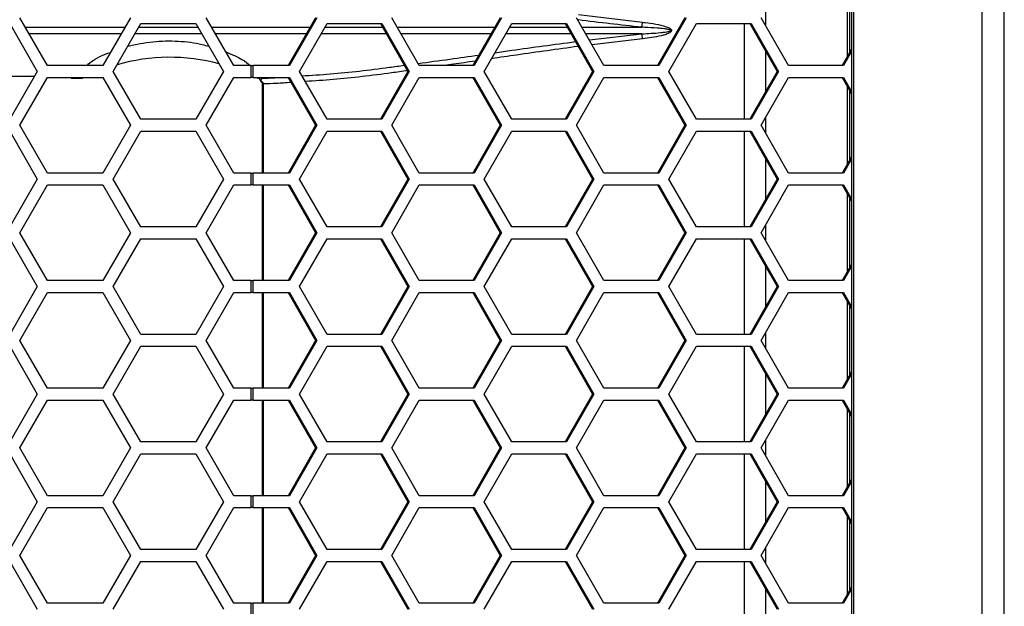
# Model space of a CAD drawing. Units: inches. Extents: x 0.3 to 33.8, y 0.2 to 21.7.
# Drawn here: x 9.1 to 9.6, y 5.4 to 5.7 of the extents above; entities that cross this region are included whole.
import ezdxf

# ---------------------------------------------------------------- set-up
doc = ezdxf.new("R2010")
doc.units = ezdxf.units.IN
doc.header["$MEASUREMENT"] = 0

msp = doc.modelspace()

# ---------------------------------------------------------------- linework, layer by layer
at = {"color": 7, "linetype": 'Continuous', "lineweight": 25}
for p, q in [((9.62939272990904, 3.188861454573967), (9.629392729909037, 8.262261454573967)), ((9.640956731552512, 3.190158155011517), (9.64095673155251, 8.26228615142436)), ((9.560992756110274, 8.194561454573963), (9.560992756110274, 3.256561454573969)), ((9.562271912794031, 3.256561454573969), (9.56227191279403, 8.194561454573963)), ((9.558799916080977, 5.741286048837098), (9.558799916080977, 5.700636860310833)), ((9.560079072764735, 5.739051366452404), (9.560079072764735, 5.702871542695527)), ((9.14066078682963, 5.695961454573967), (9.126227030099889, 5.720961454573965)), ((9.183962057018851, 5.720961454573965), (9.16952830028911, 5.695961454573967)), ((9.23806078682963, 5.695961454573967), (9.22362703009989, 5.720961454573965)), ((9.28073374805256, 5.720961454573965), (9.266423474112539, 5.695961454573967)), ((9.281412484252103, 5.720961454573965), (9.267102210312082, 5.695961454573967)), ((9.335048391929849, 5.695961454573967), (9.320738117989828, 5.720961454573965)), ((9.377300477550367, 5.720961454573965), (9.362990203610348, 5.695961454573967)), ((9.377979213749912, 5.720961454573965), (9.363668939809891, 5.695961454573967)), ((9.431615121427658, 5.695961454573967), (9.417304847487637, 5.720961454573965)), ((9.418229959066, 5.722577621361268), (9.451762492325287, 5.718565055630706)), ((9.473867207048176, 5.720961454573965), (9.459556933108157, 5.695961454573967)), ((9.47454594324772, 5.720961454573965), (9.4602356693077, 5.695961454573967)), ((9.528181850925469, 5.695961454573966), (9.513871576985448, 5.720961454573965)), ((9.516301105205065, 5.716717077020818), (9.516301105205065, 5.725205832127113)), ((9.120857672596424, 5.717861454573965), (9.135291429326164, 5.692861454573966)), ((9.129098575856597, 5.715987791427088), (9.1810903018159, 5.715987428655557)), ((9.174956402407203, 5.692861454573966), (9.189390159136943, 5.717861454573965)), ((9.189390159136943, 5.717861454573965), (9.218257672596424, 5.717861454573965)), ((9.218257672596424, 5.717861454573965), (9.232691429326165, 5.692861454573966)), ((9.226499015143553, 5.715987030559761), (9.27788594372623, 5.715986350082145)), ((9.272483874264077, 5.692861454573966), (9.286794148204098, 5.717861454573965)), ((9.286794148204098, 5.717861454573965), (9.31541469608414, 5.717861454573965)), ((9.314735959884596, 5.717861454573965), (9.329046233824618, 5.692861454573966)), ((9.31541469608414, 5.717861454573965), (9.329724970024161, 5.692861454573966)), ((9.323586335799904, 5.71598562772744), (9.374451637478785, 5.715984540638698)), ((9.369050603761886, 5.692861454573966), (9.383360877701907, 5.717861454573965)), ((9.382286415751997, 5.715984373194508), (9.41237751945233, 5.715983730090094)), ((9.383360877701907, 5.717861454573965), (9.41198142558195, 5.717861454573965)), ((9.411302689382406, 5.717861454573965), (9.425612963322427, 5.692861454573966)), ((9.41198142558195, 5.717861454573965), (9.42629169952197, 5.692861454573966)), ((9.420154246662845, 5.715983563886566), (9.451451863469604, 5.71598289499666)), ((9.465617333259695, 5.692861454573965), (9.479927607199716, 5.717861454573965)), ((9.479927607199716, 5.717861454573965), (9.50854815507976, 5.717861454573965)), ((9.505003524684346, 5.717861454573965), (9.505003524684346, 5.667861454573965)), ((9.507869418880215, 5.717861454573965), (9.522179692820236, 5.692861454573965)), ((9.50854815507976, 5.717861454573965), (9.522858429019779, 5.692861454573965)), ((9.179097310732859, 5.712535466840697), (9.131091969888184, 5.712535131684875)), ((9.275911230498695, 5.712536532776388), (9.228491523625605, 5.712535904634335)), ((9.372478986657647, 5.712538326349921), (9.32556018286451, 5.712537323605385)), ((9.414349194086691, 5.7125392211963), (9.380313956626985, 5.712538493798208)), ((9.451451863469451, 5.712540014151278), (9.422125731026092, 5.712539387395763)), ((9.42396304605986, 5.709329604268147), (9.451451863469451, 5.712540014151278)), ((9.451762492325129, 5.709957853517215), (9.42540401853586, 5.706812230243658)), ((9.516301105205065, 5.682591581963888), (9.516301105205065, 5.703131327184041)), ((9.560992756110274, 5.704467744398878), (9.556123662605964, 5.695961454573966)), ((9.560992756110274, 5.703281994562102), (9.556802398805509, 5.695961454573966)), ((9.16952830028911, 5.695961454573967), (9.14066078682963, 5.695961454573967)), ((9.247099549527704, 5.695961454573967), (9.23806078682963, 5.695961454573967)), ((9.247099549527704, 5.689761454573966), (9.247099549527704, 5.695961454573967)), ((9.247099549527704, 5.695961454573967), (9.248169864303907, 5.695961454573967)), ((9.248169864303907, 5.689761454573966), (9.248169864303907, 5.695961454573967)), ((9.267102210312082, 5.695961454573967), (9.248169864303907, 5.695961454573967)), ((9.363668939809891, 5.695961454573967), (9.335048391929849, 5.695961454573967)), ((9.4602356693077, 5.695961454573967), (9.431615121427658, 5.695961454573967)), ((9.556802398805509, 5.695961454573966), (9.528181850925469, 5.695961454573966)), ((9.114463393590805, 5.69032509291871), (9.133864354649228, 5.690389688727315)), ((9.135291429326164, 5.692861454573966), (9.120857672596424, 5.667861454573966)), ((9.126227030099887, 5.664761454573966), (9.140660786829628, 5.689761454573966)), ((9.140660786829628, 5.689761454573966), (9.16952830028911, 5.689761454573966)), ((9.158090197654804, 5.689761454573966), (9.15889121079128, 5.689274693762754)), ((9.158935509657713, 5.689272395942798), (9.15889121079128, 5.689274693762754)), ((9.16952830028911, 5.689761454573966), (9.183962057018851, 5.664761454573965)), ((9.189390159136943, 5.667861454573966), (9.174956402407203, 5.692861454573966)), ((9.232691429326165, 5.692861454573966), (9.218257672596424, 5.667861454573966)), ((9.223627030099887, 5.664761454573966), (9.238060786829628, 5.689761454573966)), ((9.238060786829628, 5.689761454573966), (9.247099549527704, 5.689761454573966)), ((9.248169864303907, 5.689761454573966), (9.247099549527704, 5.689761454573966)), ((9.248169864303907, 5.689761454573966), (9.267102210312082, 5.689761454573966)), ((9.253219691388038, 5.689416118894164), (9.250127370662238, 5.689406520082677)), ((9.253219691388038, 5.689416118894164), (9.253247216463537, 5.68938266130807)), ((9.266423474112539, 5.689761454573966), (9.28073374805256, 5.664761454573965)), ((9.267102210312082, 5.689761454573966), (9.281412484252103, 5.664761454573965)), ((9.286794148204098, 5.667861454573966), (9.272483874264077, 5.692861454573966)), ((9.329046233824618, 5.692861454573966), (9.314735959884596, 5.667861454573966)), ((9.329724970024161, 5.692861454573966), (9.31541469608414, 5.667861454573966)), ((9.320738117989828, 5.664761454573966), (9.335048391929849, 5.689761454573966)), ((9.329724970024161, 5.692861454573966), (9.329046233824618, 5.692861454573966)), ((9.335048391929849, 5.689761454573966), (9.363668939809891, 5.689761454573966)), ((9.362990203610346, 5.689761454573966), (9.377300477550369, 5.664761454573965)), ((9.363668939809891, 5.689761454573966), (9.377979213749912, 5.664761454573965)), ((9.383360877701907, 5.667861454573966), (9.369050603761886, 5.692861454573966)), ((9.425612963322427, 5.692861454573966), (9.411302689382406, 5.667861454573966)), ((9.42629169952197, 5.692861454573966), (9.41198142558195, 5.667861454573966)), ((9.417304847487637, 5.664761454573966), (9.431615121427658, 5.689761454573966)), ((9.42629169952197, 5.692861454573966), (9.425612963322427, 5.692861454573966)), ((9.431615121427658, 5.689761454573966), (9.4602356693077, 5.689761454573966)), ((9.459556933108155, 5.689761454573966), (9.473867207048176, 5.664761454573965)), ((9.4602356693077, 5.689761454573966), (9.47454594324772, 5.664761454573965)), ((9.479927607199716, 5.667861454573965), (9.465617333259695, 5.692861454573965)), ((9.522179692820236, 5.692861454573965), (9.507869418880215, 5.667861454573965)), ((9.522858429019779, 5.692861454573965), (9.50854815507976, 5.667861454573965)), ((9.513871576985446, 5.664761454573966), (9.528181850925469, 5.689761454573966)), ((9.522858429019779, 5.692861454573965), (9.522179692820236, 5.692861454573965)), ((9.528181850925469, 5.689761454573966), (9.556802398805509, 5.689761454573966)), ((9.556123662605964, 5.689761454573966), (9.560992756110274, 5.681255164749052)), ((9.556802398805509, 5.689761454573966), (9.560992756110274, 5.682440914585829)), ((9.158935509657713, 5.689272395942798), (9.152963393590806, 5.68927001596927)), ((9.25219030214766, 5.688136338437505), (9.25283434116479, 5.687519713908967)), ((9.25283434116479, 5.687519713908967), (9.25253915591744, 5.687276233724319)), ((9.25292428878766, 5.686350715448712), (9.25292428878766, 5.639761454573965)), ((9.253401122010525, 5.686350715448712), (9.252924288869936, 5.686350715448711)), ((9.253401122010525, 5.686350715448712), (9.253401122010523, 5.639761454573965)), ((9.558799916080977, 5.685086048837098), (9.558799916080977, 5.644436860310831)), ((9.560079072764735, 5.682851366452404), (9.560079072764735, 5.646671542695525)), ((9.516301105205065, 5.660517077020817), (9.516301105205065, 5.669005832127115)), ((9.140660786829628, 5.639761454573966), (9.126227030099887, 5.664761454573966)), ((9.183962057018851, 5.664761454573965), (9.16952830028911, 5.639761454573966)), ((9.218257672596424, 5.667861454573966), (9.189390159136943, 5.667861454573966)), ((9.238060786829628, 5.639761454573966), (9.223627030099887, 5.664761454573966)), ((9.28073374805256, 5.664761454573965), (9.266423474112539, 5.639761454573966)), ((9.281412484252103, 5.664761454573965), (9.267102210312084, 5.639761454573966)), ((9.281412484252103, 5.664761454573965), (9.28073374805256, 5.664761454573965)), ((9.31541469608414, 5.667861454573966), (9.286794148204098, 5.667861454573966)), ((9.335048391929849, 5.639761454573966), (9.320738117989828, 5.664761454573966)), ((9.377300477550369, 5.664761454573965), (9.362990203610348, 5.639761454573966)), ((9.377979213749912, 5.664761454573965), (9.363668939809891, 5.639761454573966)), ((9.377979213749912, 5.664761454573965), (9.377300477550369, 5.664761454573965)), ((9.41198142558195, 5.667861454573966), (9.383360877701907, 5.667861454573966)), ((9.431615121427658, 5.639761454573966), (9.417304847487637, 5.664761454573966)), ((9.473867207048176, 5.664761454573965), (9.459556933108157, 5.639761454573966)), ((9.47454594324772, 5.664761454573965), (9.460235669307702, 5.639761454573966)), ((9.47454594324772, 5.664761454573965), (9.473867207048176, 5.664761454573965)), ((9.50854815507976, 5.667861454573965), (9.479927607199716, 5.667861454573965)), ((9.528181850925467, 5.639761454573966), (9.513871576985446, 5.664761454573966)), ((9.120857672596424, 5.661661454573966), (9.135291429326164, 5.636661454573965)), ((9.174956402407203, 5.636661454573964), (9.189390159136943, 5.661661454573966)), ((9.189390159136943, 5.661661454573966), (9.218257672596424, 5.661661454573966)), ((9.218257672596424, 5.661661454573966), (9.232691429326167, 5.636661454573965)), ((9.272483874264077, 5.636661454573964), (9.2867941482041, 5.661661454573966)), ((9.2867941482041, 5.661661454573966), (9.31541469608414, 5.661661454573966)), ((9.314735959884596, 5.661661454573966), (9.329046233824618, 5.636661454573965)), ((9.31541469608414, 5.661661454573966), (9.329724970024163, 5.636661454573965)), ((9.369050603761886, 5.636661454573964), (9.383360877701907, 5.661661454573966)), ((9.383360877701907, 5.661661454573966), (9.41198142558195, 5.661661454573966)), ((9.411302689382406, 5.661661454573966), (9.425612963322427, 5.636661454573965)), ((9.41198142558195, 5.661661454573966), (9.42629169952197, 5.636661454573965)), ((9.465617333259695, 5.636661454573964), (9.479927607199716, 5.661661454573966)), ((9.479927607199716, 5.661661454573966), (9.50854815507976, 5.661661454573966)), ((9.505003524684346, 5.661661454573966), (9.505003524684346, 5.611661454573966)), ((9.507869418880215, 5.661661454573966), (9.522179692820236, 5.636661454573964)), ((9.50854815507976, 5.661661454573966), (9.52285842901978, 5.636661454573964)), ((9.560992756110274, 5.648267744398876), (9.556123662605966, 5.639761454573966)), ((9.516301105205065, 5.626391581963888), (9.516301105205065, 5.64693132718404)), ((9.560992756110274, 5.647081994562101), (9.55680239880551, 5.639761454573966)), ((9.16952830028911, 5.639761454573966), (9.140660786829628, 5.639761454573966)), ((9.247099549527704, 5.639761454573966), (9.238060786829628, 5.639761454573966)), ((9.247099549527704, 5.633561454573965), (9.247099549527704, 5.639761454573966)), ((9.247099549527704, 5.639761454573966), (9.248169864303907, 5.639761454573966)), ((9.248169864303907, 5.633561454573965), (9.248169864303907, 5.639761454573966)), ((9.267102210312084, 5.639761454573966), (9.248169864303907, 5.639761454573966)), ((9.363668939809891, 5.639761454573966), (9.335048391929849, 5.639761454573966)), ((9.460235669307702, 5.639761454573966), (9.431615121427658, 5.639761454573966)), ((9.55680239880551, 5.639761454573966), (9.528181850925467, 5.639761454573966)), ((9.135291429326164, 5.636661454573965), (9.120857672596424, 5.611661454573966)), ((9.126227030099889, 5.608561454573966), (9.14066078682963, 5.633561454573965)), ((9.14066078682963, 5.633561454573965), (9.16952830028911, 5.633561454573965)), ((9.16952830028911, 5.633561454573965), (9.183962057018851, 5.608561454573966)), ((9.189390159136943, 5.611661454573966), (9.174956402407203, 5.636661454573964)), ((9.232691429326167, 5.636661454573965), (9.218257672596424, 5.611661454573966)), ((9.22362703009989, 5.608561454573966), (9.23806078682963, 5.633561454573965)), ((9.23806078682963, 5.633561454573965), (9.247099549527704, 5.633561454573965)), ((9.248169864303907, 5.633561454573965), (9.247099549527704, 5.633561454573965)), ((9.248169864303907, 5.633561454573965), (9.267102210312082, 5.633561454573965)), ((9.25292428878766, 5.633561454573965), (9.25292428878766, 5.583561454573966)), ((9.253401122010523, 5.633561454573965), (9.25340112201052, 5.583561454573966)), ((9.266423474112539, 5.633561454573965), (9.28073374805256, 5.608561454573966)), ((9.267102210312082, 5.633561454573965), (9.281412484252103, 5.608561454573966)), ((9.286794148204098, 5.611661454573966), (9.272483874264077, 5.636661454573964)), ((9.329046233824618, 5.636661454573965), (9.314735959884596, 5.611661454573966)), ((9.329724970024163, 5.636661454573965), (9.315414696084142, 5.611661454573966)), ((9.320738117989828, 5.608561454573966), (9.33504839192985, 5.633561454573965)), ((9.329724970024163, 5.636661454573965), (9.329046233824618, 5.636661454573965)), ((9.33504839192985, 5.633561454573965), (9.363668939809891, 5.633561454573965)), ((9.362990203610346, 5.633561454573965), (9.377300477550367, 5.608561454573966)), ((9.363668939809891, 5.633561454573965), (9.377979213749912, 5.608561454573966)), ((9.383360877701907, 5.611661454573966), (9.369050603761886, 5.636661454573964)), ((9.425612963322427, 5.636661454573965), (9.411302689382406, 5.611661454573966)), ((9.42629169952197, 5.636661454573965), (9.411981425581951, 5.611661454573966)), ((9.417304847487637, 5.608561454573966), (9.43161512142766, 5.633561454573965)), ((9.42629169952197, 5.636661454573965), (9.425612963322427, 5.636661454573965)), ((9.43161512142766, 5.633561454573965), (9.4602356693077, 5.633561454573965)), ((9.459556933108155, 5.633561454573965), (9.473867207048176, 5.608561454573966)), ((9.4602356693077, 5.633561454573965), (9.47454594324772, 5.608561454573966)), ((9.479927607199716, 5.611661454573966), (9.465617333259695, 5.636661454573964)), ((9.522179692820236, 5.636661454573964), (9.507869418880215, 5.611661454573966)), ((9.52285842901978, 5.636661454573964), (9.50854815507976, 5.611661454573966)), ((9.513871576985448, 5.608561454573966), (9.528181850925469, 5.633561454573965)), ((9.52285842901978, 5.636661454573964), (9.522179692820236, 5.636661454573964)), ((9.528181850925469, 5.633561454573965), (9.556802398805509, 5.633561454573965)), ((9.556123662605964, 5.633561454573965), (9.560992756110274, 5.625055164749053)), ((9.556802398805509, 5.633561454573965), (9.560992756110274, 5.626240914585829)), ((9.558799916080977, 5.628886048837098), (9.558799916080977, 5.588236860310832)), ((9.560079072764735, 5.626651366452403), (9.560079072764735, 5.590471542695526)), ((9.516301105205065, 5.604317077020818), (9.516301105205065, 5.612805832127114)), ((9.14066078682963, 5.583561454573966), (9.126227030099889, 5.608561454573966)), ((9.183962057018851, 5.608561454573966), (9.16952830028911, 5.583561454573966)), ((9.218257672596424, 5.611661454573966), (9.189390159136943, 5.611661454573966)), ((9.23806078682963, 5.583561454573966), (9.22362703009989, 5.608561454573966)), ((9.28073374805256, 5.608561454573966), (9.266423474112539, 5.583561454573966)), ((9.281412484252103, 5.608561454573966), (9.267102210312082, 5.583561454573966)), ((9.281412484252103, 5.608561454573966), (9.28073374805256, 5.608561454573966)), ((9.315414696084142, 5.611661454573966), (9.286794148204098, 5.611661454573966)), ((9.335048391929849, 5.583561454573966), (9.320738117989828, 5.608561454573966)), ((9.377300477550367, 5.608561454573966), (9.362990203610348, 5.583561454573966)), ((9.377979213749912, 5.608561454573966), (9.363668939809891, 5.583561454573966)), ((9.377979213749912, 5.608561454573966), (9.377300477550367, 5.608561454573966)), ((9.411981425581951, 5.611661454573966), (9.383360877701907, 5.611661454573966)), ((9.431615121427658, 5.583561454573966), (9.417304847487637, 5.608561454573966)), ((9.473867207048176, 5.608561454573966), (9.459556933108157, 5.583561454573966)), ((9.47454594324772, 5.608561454573966), (9.4602356693077, 5.583561454573966)), ((9.47454594324772, 5.608561454573966), (9.473867207048176, 5.608561454573966)), ((9.50854815507976, 5.611661454573966), (9.479927607199716, 5.611661454573966)), ((9.528181850925469, 5.583561454573965), (9.513871576985448, 5.608561454573966)), ((9.120857672596424, 5.605461454573965), (9.135291429326164, 5.580461454573967)), ((9.174956402407203, 5.580461454573967), (9.189390159136943, 5.605461454573965)), ((9.189390159136943, 5.605461454573965), (9.218257672596424, 5.605461454573965)), ((9.218257672596424, 5.605461454573965), (9.232691429326165, 5.580461454573967)), ((9.272483874264077, 5.580461454573967), (9.286794148204098, 5.605461454573965)), ((9.286794148204098, 5.605461454573965), (9.31541469608414, 5.605461454573965)), ((9.314735959884596, 5.605461454573965), (9.329046233824618, 5.580461454573967)), ((9.31541469608414, 5.605461454573965), (9.329724970024161, 5.580461454573967)), ((9.369050603761886, 5.580461454573967), (9.383360877701907, 5.605461454573965)), ((9.383360877701907, 5.605461454573965), (9.41198142558195, 5.605461454573965)), ((9.411302689382406, 5.605461454573965), (9.425612963322427, 5.580461454573967)), ((9.41198142558195, 5.605461454573965), (9.42629169952197, 5.580461454573967)), ((9.465617333259695, 5.580461454573965), (9.479927607199716, 5.605461454573965)), ((9.479927607199716, 5.605461454573965), (9.50854815507976, 5.605461454573965)), ((9.505003524684346, 5.605461454573965), (9.505003524684346, 5.555461454573964)), ((9.507869418880215, 5.605461454573965), (9.522179692820236, 5.580461454573965)), ((9.50854815507976, 5.605461454573965), (9.52285842901978, 5.580461454573965)), ((9.560992756110274, 5.592067744398878), (9.556123662605964, 5.583561454573965)), ((9.516301105205065, 5.57019158196389), (9.516301105205065, 5.590731327184042)), ((9.560992756110274, 5.590881994562102), (9.556802398805509, 5.583561454573965)), ((9.16952830028911, 5.583561454573966), (9.14066078682963, 5.583561454573966)), ((9.247099549527704, 5.583561454573966), (9.23806078682963, 5.583561454573966)), ((9.247099549527704, 5.577361454573967), (9.247099549527704, 5.583561454573966)), ((9.247099549527704, 5.583561454573966), (9.248169864303907, 5.583561454573966)), ((9.248169864303907, 5.577361454573967), (9.248169864303907, 5.583561454573966)), ((9.267102210312082, 5.583561454573966), (9.248169864303907, 5.583561454573966)), ((9.363668939809891, 5.583561454573966), (9.335048391929849, 5.583561454573966)), ((9.4602356693077, 5.583561454573966), (9.431615121427658, 5.583561454573966)), ((9.556802398805509, 5.583561454573965), (9.528181850925469, 5.583561454573965)), ((9.135291429326164, 5.580461454573967), (9.120857672596424, 5.555461454573965)), ((9.126227030099887, 5.552361454573966), (9.140660786829628, 5.577361454573967)), ((9.140660786829628, 5.577361454573967), (9.16952830028911, 5.577361454573967)), ((9.16952830028911, 5.577361454573967), (9.183962057018851, 5.552361454573965)), ((9.189390159136943, 5.555461454573965), (9.174956402407203, 5.580461454573967)), ((9.232691429326165, 5.580461454573967), (9.218257672596424, 5.555461454573965)), ((9.223627030099887, 5.552361454573966), (9.238060786829628, 5.577361454573967)), ((9.238060786829628, 5.577361454573967), (9.247099549527704, 5.577361454573967)), ((9.248169864303907, 5.577361454573967), (9.247099549527704, 5.577361454573967)), ((9.248169864303907, 5.577361454573967), (9.267102210312082, 5.577361454573967)), ((9.25292428878766, 5.577361454573967), (9.25292428878766, 5.527361454573967)), ((9.25340112201052, 5.577361454573967), (9.253401122010516, 5.527361454573967)), ((9.266423474112539, 5.577361454573967), (9.28073374805256, 5.552361454573965)), ((9.267102210312082, 5.577361454573967), (9.281412484252103, 5.552361454573965)), ((9.286794148204098, 5.555461454573965), (9.272483874264077, 5.580461454573967)), ((9.329046233824618, 5.580461454573967), (9.314735959884596, 5.555461454573965)), ((9.329724970024161, 5.580461454573967), (9.315414696084142, 5.555461454573965)), ((9.320738117989828, 5.552361454573966), (9.335048391929849, 5.577361454573967)), ((9.329724970024161, 5.580461454573967), (9.329046233824618, 5.580461454573967)), ((9.335048391929849, 5.577361454573967), (9.363668939809891, 5.577361454573967)), ((9.362990203610346, 5.577361454573967), (9.377300477550369, 5.552361454573965)), ((9.363668939809891, 5.577361454573967), (9.377979213749912, 5.552361454573965)), ((9.383360877701907, 5.555461454573965), (9.369050603761886, 5.580461454573967)), ((9.425612963322427, 5.580461454573967), (9.411302689382406, 5.555461454573965)), ((9.42629169952197, 5.580461454573967), (9.41198142558195, 5.555461454573965)), ((9.417304847487637, 5.552361454573966), (9.431615121427658, 5.577361454573967)), ((9.42629169952197, 5.580461454573967), (9.425612963322427, 5.580461454573967)), ((9.431615121427658, 5.577361454573967), (9.4602356693077, 5.577361454573967)), ((9.459556933108155, 5.577361454573967), (9.473867207048176, 5.552361454573965)), ((9.4602356693077, 5.577361454573967), (9.47454594324772, 5.552361454573965)), ((9.479927607199716, 5.555461454573964), (9.465617333259695, 5.580461454573965)), ((9.522179692820236, 5.580461454573965), (9.507869418880215, 5.555461454573964)), ((9.52285842901978, 5.580461454573965), (9.50854815507976, 5.555461454573964)), ((9.513871576985446, 5.552361454573965), (9.528181850925469, 5.577361454573965)), ((9.52285842901978, 5.580461454573965), (9.522179692820236, 5.580461454573965)), ((9.528181850925469, 5.577361454573965), (9.556802398805509, 5.577361454573965)), ((9.556123662605964, 5.577361454573965), (9.560992756110274, 5.568855164749053)), ((9.556802398805509, 5.577361454573965), (9.560992756110274, 5.570040914585828)), ((9.558799916080977, 5.572686048837098), (9.558799916080977, 5.532036860310831)), ((9.560079072764735, 5.570451366452404), (9.560079072764735, 5.534271542695527)), ((9.218257672596424, 5.555461454573965), (9.189390159136943, 5.555461454573965)), ((9.315414696084142, 5.555461454573965), (9.286794148204098, 5.555461454573965)), ((9.41198142558195, 5.555461454573965), (9.383360877701907, 5.555461454573965)), ((9.50854815507976, 5.555461454573964), (9.479927607199716, 5.555461454573964)), ((9.516301105205065, 5.548117077020817), (9.516301105205065, 5.556605832127116)), ((9.140660786829628, 5.527361454573967), (9.126227030099887, 5.552361454573966)), ((9.183962057018851, 5.552361454573965), (9.16952830028911, 5.527361454573967)), ((9.238060786829628, 5.527361454573967), (9.223627030099887, 5.552361454573966)), ((9.28073374805256, 5.552361454573965), (9.266423474112539, 5.527361454573967)), ((9.281412484252103, 5.552361454573965), (9.267102210312084, 5.527361454573967)), ((9.281412484252103, 5.552361454573965), (9.28073374805256, 5.552361454573965)), ((9.335048391929849, 5.527361454573967), (9.320738117989828, 5.552361454573966)), ((9.377300477550369, 5.552361454573965), (9.362990203610348, 5.527361454573967)), ((9.377979213749912, 5.552361454573965), (9.363668939809891, 5.527361454573967)), ((9.377979213749912, 5.552361454573965), (9.377300477550369, 5.552361454573965)), ((9.431615121427658, 5.527361454573967), (9.417304847487637, 5.552361454573966)), ((9.473867207048176, 5.552361454573965), (9.459556933108157, 5.527361454573967)), ((9.47454594324772, 5.552361454573965), (9.460235669307702, 5.527361454573967)), ((9.47454594324772, 5.552361454573965), (9.473867207048176, 5.552361454573965)), ((9.528181850925467, 5.527361454573966), (9.513871576985446, 5.552361454573965)), ((9.120857672596424, 5.549261454573966), (9.135291429326164, 5.524261454573964)), ((9.174956402407203, 5.524261454573964), (9.189390159136943, 5.549261454573966)), ((9.189390159136943, 5.549261454573966), (9.218257672596424, 5.549261454573966)), ((9.218257672596424, 5.549261454573966), (9.232691429326167, 5.524261454573964)), ((9.272483874264077, 5.524261454573964), (9.2867941482041, 5.549261454573966)), ((9.2867941482041, 5.549261454573966), (9.315414696084142, 5.549261454573966)), ((9.314735959884596, 5.549261454573966), (9.329046233824618, 5.524261454573964)), ((9.315414696084142, 5.549261454573966), (9.329724970024163, 5.524261454573964)), ((9.369050603761886, 5.524261454573964), (9.383360877701907, 5.549261454573966)), ((9.383360877701907, 5.549261454573966), (9.41198142558195, 5.549261454573966)), ((9.411302689382406, 5.549261454573966), (9.425612963322427, 5.524261454573964)), ((9.41198142558195, 5.549261454573966), (9.42629169952197, 5.524261454573964)), ((9.465617333259695, 5.524261454573964), (9.479927607199716, 5.549261454573966)), ((9.479927607199716, 5.549261454573966), (9.50854815507976, 5.549261454573966)), ((9.505003524684346, 5.549261454573966), (9.505003524684346, 5.499261454573965)), ((9.507869418880215, 5.549261454573966), (9.522179692820238, 5.524261454573964)), ((9.50854815507976, 5.549261454573966), (9.52285842901978, 5.524261454573964)), ((9.560992756110274, 5.535867744398877), (9.556123662605966, 5.527361454573966)), ((9.516301105205065, 5.513991581963888), (9.516301105205065, 5.534531327184042)), ((9.560992756110274, 5.534681994562101), (9.55680239880551, 5.527361454573966)), ((9.16952830028911, 5.527361454573967), (9.140660786829628, 5.527361454573967)), ((9.247099549527704, 5.527361454573967), (9.238060786829628, 5.527361454573967)), ((9.247099549527704, 5.521161454573966), (9.247099549527704, 5.527361454573967)), ((9.247099549527704, 5.527361454573967), (9.248169864303907, 5.527361454573967)), ((9.248169864303907, 5.521161454573966), (9.248169864303907, 5.527361454573967)), ((9.267102210312084, 5.527361454573967), (9.248169864303907, 5.527361454573967)), ((9.363668939809891, 5.527361454573967), (9.335048391929849, 5.527361454573967)), ((9.460235669307702, 5.527361454573967), (9.431615121427658, 5.527361454573967)), ((9.55680239880551, 5.527361454573966), (9.528181850925467, 5.527361454573966)), ((9.135291429326164, 5.524261454573964), (9.120857672596424, 5.499261454573966)), ((9.126227030099889, 5.496161454573966), (9.14066078682963, 5.521161454573966)), ((9.14066078682963, 5.521161454573966), (9.16952830028911, 5.521161454573966)), ((9.16952830028911, 5.521161454573966), (9.183962057018851, 5.496161454573966)), ((9.189390159136943, 5.499261454573966), (9.174956402407203, 5.524261454573964)), ((9.232691429326167, 5.524261454573964), (9.218257672596426, 5.499261454573966)), ((9.22362703009989, 5.496161454573966), (9.23806078682963, 5.521161454573966)), ((9.23806078682963, 5.521161454573966), (9.247099549527704, 5.521161454573966)), ((9.248169864303907, 5.521161454573966), (9.247099549527704, 5.521161454573966)), ((9.248169864303907, 5.521161454573966), (9.267102210312082, 5.521161454573966)), ((9.25292428878766, 5.521161454573966), (9.25292428878766, 5.471161454573966)), ((9.253401122010516, 5.521161454573966), (9.253401122010514, 5.471161454573966)), ((9.266423474112539, 5.521161454573966), (9.28073374805256, 5.496161454573966)), ((9.267102210312082, 5.521161454573966), (9.281412484252103, 5.496161454573966)), ((9.286794148204098, 5.499261454573966), (9.272483874264077, 5.524261454573964)), ((9.329046233824618, 5.524261454573964), (9.314735959884596, 5.499261454573966)), ((9.329724970024163, 5.524261454573964), (9.315414696084142, 5.499261454573966)), ((9.320738117989828, 5.496161454573966), (9.33504839192985, 5.521161454573966)), ((9.329724970024163, 5.524261454573964), (9.329046233824618, 5.524261454573964)), ((9.33504839192985, 5.521161454573966), (9.363668939809891, 5.521161454573966)), ((9.362990203610346, 5.521161454573966), (9.377300477550367, 5.496161454573966)), ((9.363668939809891, 5.521161454573966), (9.377979213749912, 5.496161454573966)), ((9.383360877701907, 5.499261454573966), (9.369050603761886, 5.524261454573964)), ((9.425612963322427, 5.524261454573964), (9.411302689382406, 5.499261454573966)), ((9.42629169952197, 5.524261454573964), (9.411981425581951, 5.499261454573966)), ((9.417304847487637, 5.496161454573966), (9.43161512142766, 5.521161454573966)), ((9.42629169952197, 5.524261454573964), (9.425612963322427, 5.524261454573964)), ((9.43161512142766, 5.521161454573966), (9.4602356693077, 5.521161454573966)), ((9.459556933108155, 5.521161454573966), (9.473867207048176, 5.496161454573966)), ((9.4602356693077, 5.521161454573966), (9.47454594324772, 5.496161454573966)), ((9.479927607199716, 5.499261454573965), (9.465617333259695, 5.524261454573964)), ((9.522179692820238, 5.524261454573964), (9.507869418880215, 5.499261454573965)), ((9.52285842901978, 5.524261454573964), (9.50854815507976, 5.499261454573965)), ((9.513871576985448, 5.496161454573965), (9.528181850925469, 5.521161454573966)), ((9.52285842901978, 5.524261454573964), (9.522179692820238, 5.524261454573964)), ((9.528181850925469, 5.521161454573966), (9.556802398805509, 5.521161454573966)), ((9.556123662605964, 5.521161454573966), (9.560992756110274, 5.512655164749052)), ((9.556802398805509, 5.521161454573966), (9.560992756110274, 5.513840914585828)), ((9.558799916080977, 5.516486048837099), (9.558799916080977, 5.475836860310831)), ((9.560079072764735, 5.514251366452404), (9.560079072764735, 5.478071542695525)), ((9.218257672596426, 5.499261454573966), (9.189390159136943, 5.499261454573966)), ((9.315414696084142, 5.499261454573966), (9.286794148204098, 5.499261454573966)), ((9.411981425581951, 5.499261454573966), (9.383360877701907, 5.499261454573966)), ((9.50854815507976, 5.499261454573965), (9.479927607199716, 5.499261454573965)), ((9.516301105205065, 5.491917077020817), (9.516301105205065, 5.500405832127114)), ((9.14066078682963, 5.471161454573966), (9.126227030099889, 5.496161454573966)), ((9.183962057018851, 5.496161454573966), (9.16952830028911, 5.471161454573966)), ((9.23806078682963, 5.471161454573966), (9.22362703009989, 5.496161454573966)), ((9.28073374805256, 5.496161454573966), (9.266423474112539, 5.471161454573966)), ((9.281412484252103, 5.496161454573966), (9.267102210312082, 5.471161454573966)), ((9.281412484252103, 5.496161454573966), (9.28073374805256, 5.496161454573966)), ((9.335048391929849, 5.471161454573966), (9.320738117989828, 5.496161454573966)), ((9.377300477550367, 5.496161454573966), (9.362990203610348, 5.471161454573966)), ((9.377979213749912, 5.496161454573966), (9.363668939809891, 5.471161454573966)), ((9.377979213749912, 5.496161454573966), (9.377300477550367, 5.496161454573966)), ((9.431615121427658, 5.471161454573966), (9.417304847487637, 5.496161454573966)), ((9.473867207048176, 5.496161454573966), (9.459556933108157, 5.471161454573966)), ((9.47454594324772, 5.496161454573966), (9.4602356693077, 5.471161454573966)), ((9.47454594324772, 5.496161454573966), (9.473867207048176, 5.496161454573966)), ((9.528181850925469, 5.471161454573966), (9.513871576985448, 5.496161454573965)), ((9.120857672596424, 5.493061454573965), (9.135291429326164, 5.468061454573966)), ((9.174956402407203, 5.468061454573966), (9.189390159136943, 5.493061454573965)), ((9.189390159136943, 5.493061454573965), (9.218257672596424, 5.493061454573965)), ((9.218257672596424, 5.493061454573965), (9.232691429326165, 5.468061454573966)), ((9.272483874264077, 5.468061454573966), (9.286794148204098, 5.493061454573965)), ((9.286794148204098, 5.493061454573965), (9.31541469608414, 5.493061454573965)), ((9.314735959884596, 5.493061454573965), (9.329046233824618, 5.468061454573966)), ((9.31541469608414, 5.493061454573965), (9.329724970024161, 5.468061454573966)), ((9.369050603761886, 5.468061454573966), (9.383360877701907, 5.493061454573965)), ((9.383360877701907, 5.493061454573965), (9.41198142558195, 5.493061454573965)), ((9.411302689382406, 5.493061454573965), (9.425612963322427, 5.468061454573966)), ((9.41198142558195, 5.493061454573965), (9.42629169952197, 5.468061454573966)), ((9.465617333259695, 5.468061454573966), (9.479927607199716, 5.493061454573965)), ((9.479927607199716, 5.493061454573965), (9.50854815507976, 5.493061454573965)), ((9.505003524684346, 5.493061454573965), (9.505003524684346, 5.443061454573965)), ((9.507869418880215, 5.493061454573965), (9.522179692820236, 5.468061454573966)), ((9.50854815507976, 5.493061454573965), (9.52285842901978, 5.468061454573966)), ((9.516301105205065, 5.457791581963889), (9.516301105205065, 5.478331327184041)), ((9.560992756110274, 5.479667744398878), (9.556123662605964, 5.471161454573966)), ((9.560992756110274, 5.478481994562101), (9.55680239880551, 5.471161454573966)), ((9.135291429326164, 5.468061454573966), (9.120857672596424, 5.443061454573965)), ((9.16952830028911, 5.471161454573966), (9.14066078682963, 5.471161454573966)), ((9.189390159136943, 5.443061454573965), (9.174956402407203, 5.468061454573966)), ((9.232691429326165, 5.468061454573966), (9.218257672596424, 5.443061454573965)), ((9.247099549527704, 5.471161454573966), (9.23806078682963, 5.471161454573966)), ((9.247099549527704, 5.464961454573966), (9.247099549527704, 5.471161454573966)), ((9.247099549527704, 5.471161454573966), (9.248169864303907, 5.471161454573966)), ((9.248169864303907, 5.464961454573966), (9.248169864303907, 5.471161454573966)), ((9.267102210312082, 5.471161454573966), (9.248169864303907, 5.471161454573966)), ((9.286794148204098, 5.443061454573965), (9.272483874264077, 5.468061454573966)), ((9.329046233824618, 5.468061454573966), (9.314735959884596, 5.443061454573965)), ((9.329724970024161, 5.468061454573966), (9.315414696084142, 5.443061454573965)), ((9.329724970024161, 5.468061454573966), (9.329046233824618, 5.468061454573966)), ((9.363668939809891, 5.471161454573966), (9.335048391929849, 5.471161454573966)), ((9.383360877701907, 5.443061454573965), (9.369050603761886, 5.468061454573966)), ((9.425612963322427, 5.468061454573966), (9.411302689382406, 5.443061454573965)), ((9.42629169952197, 5.468061454573966), (9.41198142558195, 5.443061454573965)), ((9.42629169952197, 5.468061454573966), (9.425612963322427, 5.468061454573966)), ((9.4602356693077, 5.471161454573966), (9.431615121427658, 5.471161454573966)), ((9.479927607199716, 5.443061454573965), (9.465617333259695, 5.468061454573966)), ((9.522179692820236, 5.468061454573966), (9.507869418880215, 5.443061454573965)), ((9.52285842901978, 5.468061454573966), (9.50854815507976, 5.443061454573965)), ((9.52285842901978, 5.468061454573966), (9.522179692820236, 5.468061454573966)), ((9.55680239880551, 5.471161454573966), (9.528181850925469, 5.471161454573966)), ((9.126227030099887, 5.439961454573967), (9.140660786829628, 5.464961454573966)), ((9.140660786829628, 5.464961454573966), (9.16952830028911, 5.464961454573966)), ((9.16952830028911, 5.464961454573966), (9.183962057018851, 5.439961454573965)), ((9.223627030099887, 5.439961454573967), (9.238060786829628, 5.464961454573966)), ((9.238060786829628, 5.464961454573966), (9.247099549527704, 5.464961454573966)), ((9.248169864303907, 5.464961454573966), (9.247099549527704, 5.464961454573966)), ((9.248169864303907, 5.464961454573966), (9.267102210312082, 5.464961454573966)), ((9.25292428878766, 5.464961454573966), (9.25292428878766, 5.414961454573966)), ((9.253401122010514, 5.464961454573966), (9.25340112201051, 5.414961454573966)), ((9.266423474112539, 5.464961454573966), (9.28073374805256, 5.439961454573965)), ((9.267102210312082, 5.464961454573966), (9.281412484252103, 5.439961454573965)), ((9.320738117989828, 5.439961454573967), (9.335048391929849, 5.464961454573966)), ((9.335048391929849, 5.464961454573966), (9.363668939809891, 5.464961454573966)), ((9.362990203610346, 5.464961454573966), (9.377300477550369, 5.439961454573965)), ((9.363668939809891, 5.464961454573966), (9.377979213749912, 5.439961454573965)), ((9.417304847487637, 5.439961454573967), (9.431615121427658, 5.464961454573966)), ((9.431615121427658, 5.464961454573966), (9.4602356693077, 5.464961454573966)), ((9.459556933108155, 5.464961454573966), (9.473867207048178, 5.439961454573965)), ((9.4602356693077, 5.464961454573966), (9.47454594324772, 5.439961454573965)), ((9.513871576985446, 5.439961454573965), (9.528181850925469, 5.464961454573965)), ((9.528181850925469, 5.464961454573965), (9.556802398805509, 5.464961454573965)), ((9.556123662605964, 5.464961454573965), (9.560992756110274, 5.456455164749052)), ((9.556802398805509, 5.464961454573965), (9.560992756110274, 5.457640914585828)), ((9.558799916080977, 5.460286048837098), (9.558799916080977, 5.419636860310831)), ((9.560079072764735, 5.458051366452404), (9.560079072764735, 5.421871542695525)), ((9.218257672596424, 5.443061454573965), (9.189390159136943, 5.443061454573965)), ((9.315414696084142, 5.443061454573965), (9.286794148204098, 5.443061454573965)), ((9.41198142558195, 5.443061454573965), (9.383360877701907, 5.443061454573965)), ((9.50854815507976, 5.443061454573965), (9.479927607199716, 5.443061454573965)), ((9.516301105205065, 5.435717077020816), (9.516301105205065, 5.444205832127114)), ((9.140660786829628, 5.414961454573966), (9.126227030099887, 5.439961454573967)), ((9.183962057018851, 5.439961454573965), (9.16952830028911, 5.414961454573966)), ((9.238060786829628, 5.414961454573966), (9.223627030099887, 5.439961454573967)), ((9.28073374805256, 5.439961454573965), (9.266423474112539, 5.414961454573966)), ((9.281412484252103, 5.439961454573965), (9.267102210312084, 5.414961454573966)), ((9.281412484252103, 5.439961454573965), (9.28073374805256, 5.439961454573965)), ((9.335048391929849, 5.414961454573966), (9.320738117989828, 5.439961454573967)), ((9.377300477550369, 5.439961454573965), (9.362990203610348, 5.414961454573966)), ((9.377979213749912, 5.439961454573965), (9.363668939809891, 5.414961454573966)), ((9.377979213749912, 5.439961454573965), (9.377300477550369, 5.439961454573965)), ((9.431615121427658, 5.414961454573966), (9.417304847487637, 5.439961454573967)), ((9.473867207048178, 5.439961454573965), (9.459556933108157, 5.414961454573966)), ((9.47454594324772, 5.439961454573965), (9.460235669307702, 5.414961454573966)), ((9.47454594324772, 5.439961454573965), (9.473867207048178, 5.439961454573965)), ((9.528181850925467, 5.414961454573965), (9.513871576985446, 5.439961454573965)), ((9.120857672596424, 5.436861454573965), (9.135291429326164, 5.411861454573965)), ((9.174956402407203, 5.411861454573965), (9.189390159136943, 5.436861454573965)), ((9.189390159136943, 5.436861454573965), (9.218257672596424, 5.436861454573965)), ((9.218257672596424, 5.436861454573965), (9.232691429326167, 5.411861454573965)), ((9.272483874264077, 5.411861454573965), (9.2867941482041, 5.436861454573965)), ((9.2867941482041, 5.436861454573965), (9.315414696084142, 5.436861454573965)), ((9.314735959884596, 5.436861454573965), (9.329046233824618, 5.411861454573965)), ((9.315414696084142, 5.436861454573965), (9.329724970024163, 5.411861454573965)), ((9.369050603761886, 5.411861454573965), (9.383360877701907, 5.436861454573965)), ((9.383360877701907, 5.436861454573965), (9.41198142558195, 5.436861454573965)), ((9.411302689382406, 5.436861454573965), (9.425612963322427, 5.411861454573965)), ((9.41198142558195, 5.436861454573965), (9.42629169952197, 5.411861454573965)), ((9.465617333259695, 5.411861454573964), (9.479927607199716, 5.436861454573965)), ((9.479927607199716, 5.436861454573965), (9.50854815507976, 5.436861454573965)), ((9.505003524684346, 5.436861454573965), (9.505003524684346, 5.386861454573964)), ((9.507869418880215, 5.436861454573965), (9.522179692820238, 5.411861454573965)), ((9.50854815507976, 5.436861454573965), (9.52285842901978, 5.411861454573965)), ((9.516301105205065, 5.401591581963888), (9.516301105205065, 5.422131327184043)), ((9.560992756110274, 5.423467744398876), (9.556123662605966, 5.414961454573965)), ((9.560992756110274, 5.4222819945621), (9.55680239880551, 5.414961454573965)), ((9.16952830028911, 5.414961454573966), (9.140660786829628, 5.414961454573966)), ((9.247099549527704, 5.414961454573966), (9.238060786829628, 5.414961454573966)), ((9.247099549527704, 5.408761454573966), (9.247099549527704, 5.414961454573966)), ((9.247099549527704, 5.414961454573966), (9.248169864303907, 5.414961454573966)), ((9.248169864303907, 5.408761454573966), (9.248169864303907, 5.414961454573966)), ((9.267102210312084, 5.414961454573966), (9.248169864303907, 5.414961454573966)), ((9.363668939809891, 5.414961454573966), (9.335048391929849, 5.414961454573966)), ((9.460235669307702, 5.414961454573966), (9.431615121427658, 5.414961454573966)), ((9.55680239880551, 5.414961454573965), (9.528181850925467, 5.414961454573965))]:
    msp.add_line(p, q, dxfattribs=at)
for centre, radius, start, end in [((9.386730627595776, 5.725078496967043), 0.06535723638771189, 352.0003251491307, 354.2804614958412), ((9.386730627594746, 5.703444412180969), 0.06535723638857077, 5.719538504005209, 7.999674850699816), ((9.204663393590806, 5.599623475970154), 0.1006378071166745, 75.21673582575423, 105.961671995368), ((9.251979273522801, 5.688326502831635), 0.0002840696698084836, 244.4450137373312, 317.9770119190518)]:
    msp.add_arc(centre, radius, start, end, dxfattribs=at)
for points, knots in [([(9.188308160691674, 5.715987378293049), (9.196722315473453, 5.715987340930163), (9.207079486893088, 5.715987294939352), (9.217403096639261, 5.715987152150809), (9.219339817070624, 5.715987125363522)], [0, 0, 0, 0, 0.8123989109447931, 1, 1, 1, 1]), ([(9.28572075845845, 5.715986246331712), (9.29355192849135, 5.715986167258132), (9.303609565071069, 5.715986065703277), (9.313598377660812, 5.715985843189096), (9.31580960858939, 5.715985793930965)], [0, 0, 0, 0, 0.7786292506028812, 1, 1, 1, 1]), ([(9.451451863469604, 5.71598289499666), (9.440318038710554, 5.71717368478187), (9.429115662229398, 5.718371806341399), (9.418094713113248, 5.719869617544806), (9.418027271616127, 5.719878783237244)], [0, 0, 0, 0, 0.9938806089739379, 1, 1, 1, 1]), ([(9.451451863469451, 5.712540014151278), (9.454701072894407, 5.712697421186421), (9.458572629260795, 5.7128849776438), (9.462846103491774, 5.713344001085031), (9.464173901121189, 5.713525608436234), (9.465155171756386, 5.713700707956638), (9.465808061204518, 5.713853100753698), (9.466214278171265, 5.714010479772176), (9.46636693424461, 5.714100920471547), (9.46643327218993, 5.714168875357362), (9.466459542900138, 5.714212728848071), (9.466467499193895, 5.714248406953838), (9.466466411204898, 5.714283343677406), (9.466453536844694, 5.71432533009183), (9.466385381021817, 5.714413884483442), (9.466147591378121, 5.714550486677116), (9.465243018373641, 5.714838204650016), (9.464096754648835, 5.715009489406523), (9.462037942687356, 5.71527934569025), (9.458448299233595, 5.715611941507533), (9.454643662728857, 5.715841871596403), (9.451933531092328, 5.715961613455926), (9.451451863469604, 5.71598289499666)], [0, 0, 0, 0, 0.3200563516582505, 0.3813592920013605, 0.4234027852054471, 0.4520436622840813, 0.4796279829228246, 0.4892231278428657, 0.4949211217227161, 0.4968868266755319, 0.498505166536486, 0.4998795094636438, 0.5003984141795023, 0.5019259360883891, 0.5040872932681609, 0.5112095585985027, 0.5283161692909615, 0.5976601103335308, 0.6247304011652286, 0.7330328292892334, 0.9525523259725355, 1, 1, 1, 1]), ([(9.451762492325287, 5.718565055630706), (9.45224844135529, 5.718511248855024), (9.456401073369168, 5.718051448082799), (9.461333273060617, 5.717364145631566), (9.465754964139, 5.715654561460831), (9.466623611358818, 5.714941374518506), (9.466853379399122, 5.714576196230687), (9.46691636819701, 5.714291036451677), (9.46687403798529, 5.713988304288952), (9.466694377942037, 5.71368289453238), (9.466274620818856, 5.713269678764167), (9.465605461407442, 5.712869428317147), (9.46460656078404, 5.712428372076117), (9.463266823833214, 5.711971306719121), (9.459001164621315, 5.710833577344935), (9.455060322347578, 5.710356820097307), (9.451762492325129, 5.709957853517215)], [0, 0, 0, 0, 0.04541317114479747, 0.3880740092162763, 0.4594964269420803, 0.48004757111055, 0.491058302358052, 0.4988596001060864, 0.5066583854031009, 0.5188684024890098, 0.5309346792155673, 0.5611187563050863, 0.5904682643292198, 0.6323424180714903, 0.6923317079331603, 1, 1, 1, 1]), ([(9.221332435039164, 5.712535809801936), (9.218774251017933, 5.712535774151267), (9.207124335390859, 5.712535611798883), (9.195436529440757, 5.712535558684588), (9.186315227779776, 5.712535517233568)], [0, 0, 0, 0, 0.2195882015906092, 1, 1, 1, 1]), ([(9.317783645925108, 5.712537157405924), (9.314914950279556, 5.712537093122482), (9.303614426973692, 5.712536839893623), (9.292236068213127, 5.712536723447215), (9.28374616402643, 5.712536636561323)], [0, 0, 0, 0, 0.2538551151930514, 1, 1, 1, 1]), ([(9.182548834512492, 5.706011932733342), (9.18688056307757, 5.7069781518029), (9.195279359271497, 5.708851555669733), (9.209043544118549, 5.708945933043807), (9.219281627352041, 5.707752074043017), (9.223932789504557, 5.70629451489865), (9.225157416836252, 5.705910746991354)], [0, 0, 0, 0, 0.3120929862676206, 0.6051176443385706, 0.8960294847416359, 1, 1, 1, 1]), ([(9.418130432405208, 5.705933410688468), (9.407342331128769, 5.70445851100702), (9.39208982570063, 5.702373258484744), (9.377223665021605, 5.700179990508606), (9.372872343871911, 5.699538021574088)], [0, 0, 0, 0, 0.7073002745199535, 1, 1, 1, 1]), ([(9.37467090990933, 5.702680110336602), (9.37758724040988, 5.703099198867654), (9.39138200819346, 5.7050815629946), (9.405525943452727, 5.706974794392763), (9.416679731255977, 5.708467780672075)], [0, 0, 0, 0, 0.2114084518349908, 1, 1, 1, 1]), ([(9.16126877158216, 5.695961454573967), (9.161530984549872, 5.696253814965957), (9.162886290090048, 5.697764944115866), (9.167398522087023, 5.700709020367849), (9.172660673427476, 5.702541791086862), (9.173495289948574, 5.702832482217258)], [0, 0, 0, 0, 0.1679388317671502, 0.8680288816033993, 1, 1, 1, 1]), ([(9.233920907388434, 5.703131936103325), (9.237008264447478, 5.701786853204776), (9.242796590554624, 5.699265026830613), (9.245439177478403, 5.697012524921997), (9.24667227066561, 5.695961454573966)], [0, 0, 0, 0, 0.5333764894885749, 1, 1, 1, 1]), ([(9.334422293037871, 5.697055247213091), (9.339941097056043, 5.697789390965284), (9.350344515718634, 5.699173314871164), (9.361091599830463, 5.700729320873542), (9.366137572326622, 5.701459897038216)], [0, 0, 0, 0, 0.5304798544747781, 1, 1, 1, 1]), ([(9.273788732981684, 5.690581870823375), (9.278646819992199, 5.69088113042427), (9.293424084949631, 5.691791414329008), (9.311361605361437, 5.693920555428869), (9.324601542822082, 5.695724941474983), (9.327204115310728, 5.696079629365048)], [0, 0, 0, 0, 0.2823792227259755, 0.858937393188887, 0.9999999999999999, 0.9999999999999999, 0.9999999999999999, 0.9999999999999999]), ([(9.364320557433782, 5.698285578187901), (9.360477479954413, 5.697712463358917), (9.35502524769187, 5.696899376665373), (9.349756153752283, 5.696175189044241), (9.34820104984115, 5.695961454573967)], [0, 0, 0, 0, 0.7048631265709278, 0.9999999999999999, 0.9999999999999999, 0.9999999999999999, 0.9999999999999999]), ([(9.25109797102017, 5.689409529004428), (9.251115003561917, 5.689366572323011), (9.251162854811371, 5.689245889754988), (9.251497989348449, 5.688787435487264), (9.251875606147951, 5.688432299507724), (9.25219030214766, 5.688136338437505)], [0, 0, 0, 0, 0.08432375062820455, 0.2368992770306307, 1, 1, 1, 1]), ([(9.253247216463537, 5.68938266130807), (9.253049100875609, 5.689304127172819), (9.252691170187887, 5.689162241431602), (9.252342290639376, 5.688556191204325), (9.252203331398865, 5.688172330420228), (9.25219030214766, 5.688136338437505)], [0, 0, 0, 0, 0.529061849530108, 0.9558433721866968, 0.9999999999999999, 0.9999999999999999, 0.9999999999999999, 0.9999999999999999]), ([(9.253247216463537, 5.68938266130807), (9.255081648399095, 5.689419130275627), (9.257863323744616, 5.68947443068005), (9.260755511617656, 5.689688542958069), (9.261740387838932, 5.689761454573966)], [0, 0, 0, 0, 0.6594701781115775, 1, 1, 1, 1]), ([(9.328810430684547, 5.693273401859287), (9.326052689432572, 5.692887728848125), (9.312798290469956, 5.69103408722913), (9.29489381862943, 5.688855052858515), (9.280304060540322, 5.687931782022165), (9.275480402061596, 5.687626530682785)], [0, 0, 0, 0, 0.1495611015455013, 0.7188283192830144, 1, 1, 1, 1]), ([(9.251856686044084, 5.688069765429917), (9.251859429956923, 5.688066741914941), (9.252115207729382, 5.687784900628145), (9.252374700382488, 5.687472543303179), (9.252631409270547, 5.687163536860762)], [0, 0, 0, 0, 0.01072772201211572, 1, 1, 1, 1]), ([(9.252529816440841, 5.687267538881715), (9.2525711350938, 5.68722232766848), (9.252733606022785, 5.687044550628612), (9.252898226558617, 5.686726508559652), (9.252906329064993, 5.686446773934303), (9.252909195412194, 5.686347814856402)], [0, 0, 0, 0, 0.1805953147405202, 0.7101269391275877, 1, 1, 1, 1]), ([(9.25283434116479, 5.687519713908967), (9.2529567315359, 5.687386908036833), (9.253186642674645, 5.687137431309071), (9.253351431863361, 5.686758589862213), (9.253397728470265, 5.686497123586856), (9.253400191106389, 5.68639087761888), (9.253401122010525, 5.686350715448712)], [0, 0, 0, 0, 0.4052393066021702, 0.7612447744132985, 0.9097478409635065, 0.9999999999999999, 0.9999999999999999, 0.9999999999999999, 0.9999999999999999]), ([(9.267947240533037, 5.687099439809458), (9.265390011816098, 5.686895739026625), (9.260440938488482, 5.686501511437808), (9.255694860647095, 5.686399848346922), (9.253401122010525, 5.686350715448711)], [0, 0, 0, 0, 0.5167085932372797, 1, 1, 1, 1])]:
    msp.add_open_spline(points, degree=3, knots=knots, dxfattribs=at)

doc.saveas('drawing.dxf')
